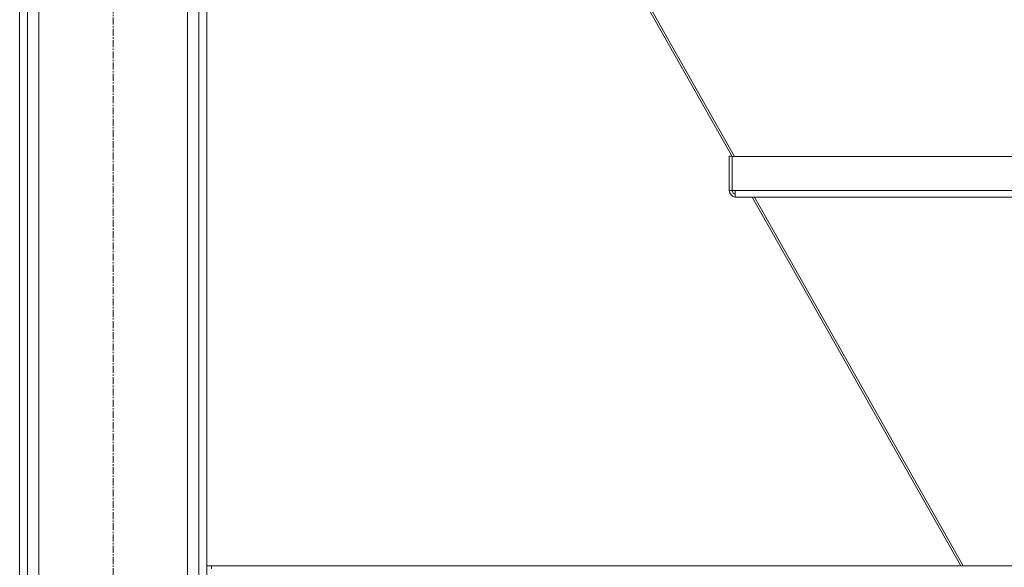
# Model space of a CAD drawing. Units: millimetres. Extents: x 0 to 24375, y -6 to 16800.
# Drawn here: x 10857 to 11909, y 8774 to 9359 of the extents above; entities that cross this region are included whole.
import ezdxf

# ---------------------------------------------------------------- set-up
doc = ezdxf.new("R2010")
doc.units = ezdxf.units.MM
doc.linetypes.add('K5LT_AXLED', pattern=[12, 7.5, -1.5, 1.5, -1.5])
doc.linetypes.add('K5LT_THIN', pattern=[0])
doc.layers.add('OSI', color=2, linetype='Continuous', true_color=0xffff00)
doc.layers.add('R', color=1, linetype='Continuous', true_color=0xff0000)

msp = doc.modelspace()

# ---------------------------------------------------------------- linework, layer by layer
at = {"layer": 'OSI', "color": 30, "linetype": 'K5LT_AXLED', "lineweight": 18, "true_color": 0xff8000}
msp.add_line((10957, 7626), (10957, 10286), dxfattribs=at)
at = {"layer": 'R', "color": 7, "linetype": 'K5LT_THIN', "lineweight": 18}
for p, q in [((10857, 7716), (10857, 10196)), ((10865.5, 7716), (10865.5, 10196)), ((11048.5, 7716), (11048.5, 10196)), ((11057, 7716), (11057, 10196)), ((10877.5, 7716), (10877.5, 10181)), ((11036.5, 7716), (11036.5, 10181)), ((11404.7, 9590.3), (11618.4, 9213.3)), ((11406.3, 9591.9), (11620.8, 9213.3)), ((11615.2, 9213.6), (11618.2, 9213.6)), ((11615.2, 9213.6), (11615.2, 9176.8)), ((11618.2, 9213.6), (11618.2, 9213.3)), ((11618.2, 9213.3), (12395.9, 9213.3)), ((11618.2, 9176.8), (11618.2, 9213.3)), ((11615.2, 9176.8), (11618.2, 9176.8)), ((11621.5, 9176.8), (11618.2, 9176.8)), ((11621.5, 9176.8), (12392.5, 9176.8)), ((11621.5, 9176.8), (11621.5, 9169.8)), ((11621.5, 9169.8), (12392.5, 9169.8)), ((11637.8, 9169.8), (11622.2, 9169.8)), ((11639.5, 9169.8), (11862.7, 8776)), ((11642, 9169.8), (11865.2, 8776)), ((11057, 8776), (11062, 8776)), ((11062, 8776), (11062, 8773)), ((12952, 8776), (11062, 8776))]:
    msp.add_line(p, q, dxfattribs=at)
for radius, end in [(7, 264.609), (4, 260.5366)]:
    msp.add_arc((11622.2, 9176.8), radius, 180, end, dxfattribs=at)

doc.saveas('drawing.dxf')
